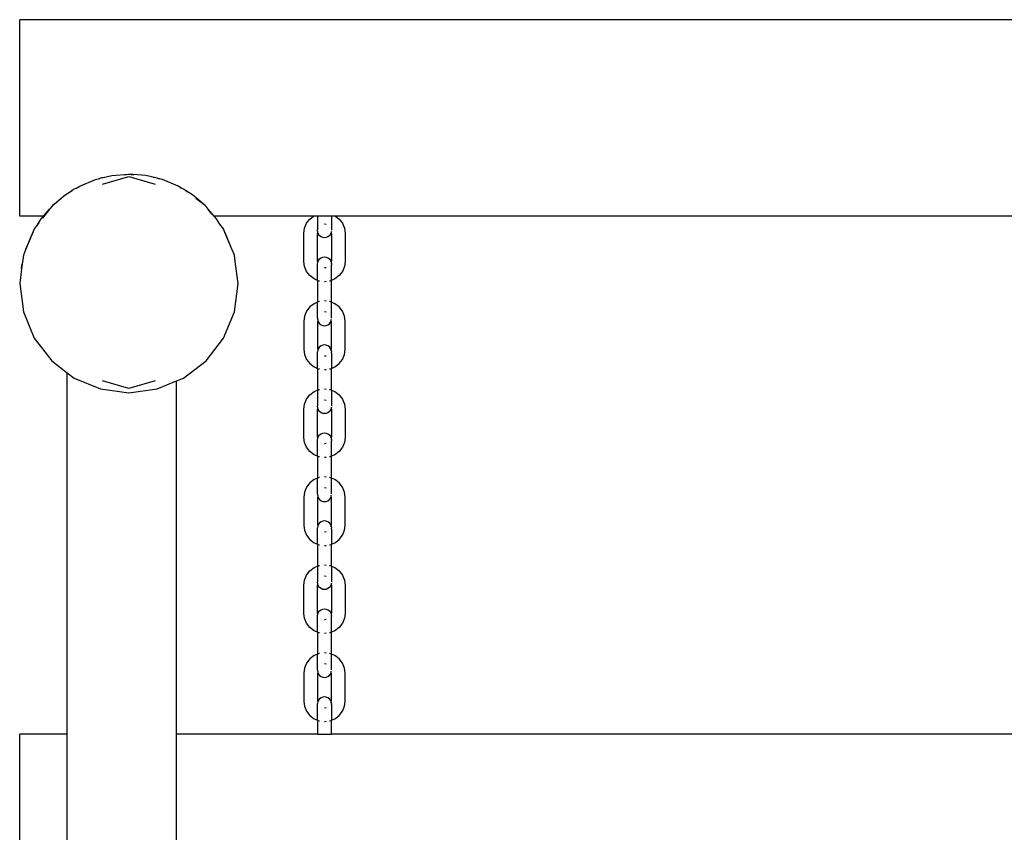
# Model space of a CAD drawing. Extents: x -193 to 207, y -335 to 265.
# Drawn here: x -38 to 7, y 76 to 114 of the extents above; entities that cross this region are included whole.
import ezdxf

# ---------------------------------------------------------------- set-up
doc = ezdxf.new("R2010")
doc.units = 0
doc.layers.get('0').update_dxf_attribs({"linetype": 'CONTINUOUS'})

msp = doc.modelspace()

# ---------------------------------------------------------------- linework, layer by layer
for p, q in [((51.953, 113.624), (-38.047, 113.624)), ((-38.047, 104.624), (-38.047, 113.624)), ((-34.28, 106.372), (-33.823, 106.481)), ((-34.254, 106.085), (-33.047, 106.433)), ((-33.823, 106.481), (-33.047, 106.542)), ((-33.047, 106.534), (-33.262, 106.506)), ((-32.271, 106.481), (-33.047, 106.542)), ((-32.832, 106.506), (-33.047, 106.534)), ((-33.047, 106.433), (-31.841, 106.085)), ((-31.814, 106.372), (-32.271, 106.481)), ((-35.475, 105.894), (-35.299, 106.002)), ((-35.299, 106.002), (-34.58, 106.3)), ((-34.58, 106.3), (-34.379, 106.348)), ((-34.379, 106.348), (-34.451, 106.318)), ((-34.341, 106.363), (-34.379, 106.348)), ((-34.28, 106.372), (-34.341, 106.363)), ((-34.166, 106.387), (-34.28, 106.372)), ((-31.814, 106.372), (-31.929, 106.387)), ((-31.753, 106.363), (-31.814, 106.372)), ((-31.715, 106.348), (-31.753, 106.363)), ((-31.515, 106.3), (-31.715, 106.348)), ((-31.644, 106.318), (-31.715, 106.348)), ((-30.795, 106.002), (-31.515, 106.3)), ((-30.62, 105.894), (-30.795, 106.002)), ((-36.538, 105.104), (-35.963, 105.595)), ((-35.963, 105.595), (-35.64, 105.793)), ((-35.64, 105.793), (-35.732, 105.722)), ((-35.547, 105.864), (-35.64, 105.793)), ((-35.475, 105.894), (-35.547, 105.864)), ((-35.404, 105.923), (-35.475, 105.894)), ((-30.62, 105.894), (-30.691, 105.923)), ((-30.547, 105.864), (-30.62, 105.894)), ((-30.455, 105.793), (-30.547, 105.864)), ((-30.132, 105.595), (-30.455, 105.793)), ((-30.363, 105.722), (-30.455, 105.793)), ((-29.557, 105.104), (-30.132, 105.595)), ((-36.583, 105.069), (-36.68, 104.943)), ((-36.538, 105.104), (-36.583, 105.069)), ((-36.315, 105.275), (-36.538, 105.104)), ((-29.557, 105.104), (-29.975, 105.425)), ((-29.512, 105.069), (-29.557, 105.104)), ((-29.415, 104.943), (-29.512, 105.069)), ((-36.952, 104.624), (-38.047, 104.624)), ((-37.06, 104.498), (-36.952, 104.624)), ((-36.68, 104.943), (-37.001, 104.525)), ((-36.952, 104.624), (-36.68, 104.943)), ((-29.244, 104.72), (-29.415, 104.943)), ((-29.142, 104.624), (-29.415, 104.943)), ((-24.588, 104.624), (-29.142, 104.624)), ((-29.034, 104.498), (-29.142, 104.624)), ((-24.763, 104.491), (-24.588, 104.624)), ((-24.407, 104.624), (-24.588, 104.624)), ((-23.772, 104.624), (-24.407, 104.624)), ((-24.407, 104.624), (-24.407, 103.992)), ((-23.591, 104.624), (-23.772, 104.624)), ((-23.772, 104.624), (-23.772, 103.987)), ((-23.591, 104.624), (-23.416, 104.491)), ((38.547, 104.624), (-23.591, 104.624)), ((-37.213, 104.248), (-37.377, 104.034)), ((-37.213, 104.248), (-37.06, 104.498)), ((-37.143, 104.339), (-37.213, 104.248)), ((-28.881, 104.248), (-29.034, 104.498)), ((-28.881, 104.248), (-28.952, 104.339)), ((-28.717, 104.034), (-28.881, 104.248)), ((-25.009, 104.067), (-24.914, 104.295)), ((-24.914, 104.295), (-24.763, 104.491)), ((-24.089, 104.264), (-24.007, 104.253)), ((-23.416, 104.491), (-23.264, 104.295)), ((-23.264, 104.295), (-23.169, 104.067)), ((-37.446, 103.867), (-37.774, 103.077)), ((-37.765, 103.115), (-37.467, 103.834)), ((-37.467, 103.834), (-37.446, 103.867)), ((-37.377, 104.034), (-37.446, 103.867)), ((-28.648, 103.867), (-28.717, 104.034)), ((-28.628, 103.834), (-28.648, 103.867)), ((-28.321, 103.077), (-28.648, 103.867)), ((-28.33, 103.115), (-28.628, 103.834)), ((-25.039, 103.843), (-25.009, 104.067)), ((-25.039, 102.543), (-25.039, 103.843)), ((-24.41, 103.802), (-24.398, 103.886)), ((-24.41, 102.584), (-24.41, 103.802)), ((-24.404, 103.971), (-24.407, 103.992)), ((-24.407, 103.949), (-24.404, 103.971)), ((-24.401, 103.909), (-24.407, 103.949)), ((-24.398, 103.886), (-24.401, 103.909)), ((-24.398, 103.886), (-24.396, 103.904)), ((-24.396, 103.867), (-24.398, 103.886)), ((-24.396, 103.904), (-24.394, 103.91)), ((-24.364, 103.791), (-24.396, 103.867)), ((-24.314, 103.726), (-24.364, 103.791)), ((-24.248, 103.676), (-24.314, 103.726)), ((-23.865, 103.726), (-23.931, 103.676)), ((-23.814, 103.791), (-23.865, 103.726)), ((-23.783, 103.867), (-23.814, 103.791)), ((-23.785, 103.91), (-23.783, 103.904)), ((-23.783, 103.904), (-23.78, 103.886)), ((-23.78, 103.886), (-23.783, 103.867)), ((-23.775, 103.925), (-23.78, 103.886)), ((-23.78, 103.886), (-23.769, 103.802)), ((-23.769, 103.802), (-23.769, 102.584)), ((-23.169, 104.067), (-23.14, 103.843)), ((-23.14, 103.843), (-23.14, 102.543)), ((-24.171, 103.645), (-24.248, 103.676)), ((-24.089, 103.634), (-24.171, 103.645)), ((-24.007, 103.645), (-24.089, 103.634)), ((-23.931, 103.676), (-24.007, 103.645)), ((-37.877, 102.828), (-37.93, 102.428)), ((-37.774, 103.077), (-37.877, 102.828)), ((-37.774, 103.077), (-37.765, 103.115)), ((-28.321, 103.077), (-28.33, 103.115)), ((-28.218, 102.828), (-28.321, 103.077)), ((-28.165, 102.428), (-28.218, 102.828)), ((-37.93, 102.428), (-37.958, 102.214)), ((-37.958, 102.214), (-37.946, 102.358)), ((-37.946, 102.358), (-37.93, 102.428)), ((-28.148, 102.358), (-28.165, 102.428)), ((-28.137, 102.214), (-28.165, 102.428)), ((-28.137, 102.214), (-28.148, 102.358)), ((-25.009, 102.319), (-25.039, 102.543)), ((-24.398, 102.5), (-24.41, 102.584)), ((-24.407, 102.438), (-24.398, 102.5)), ((-24.407, 101.68), (-24.407, 102.438)), ((-24.398, 102.5), (-24.396, 102.519)), ((-24.396, 102.519), (-24.364, 102.595)), ((-24.364, 102.595), (-24.314, 102.66)), ((-24.314, 102.66), (-24.248, 102.71)), ((-24.248, 102.71), (-24.171, 102.742)), ((-24.171, 102.742), (-24.089, 102.752)), ((-24.089, 102.752), (-24.007, 102.742)), ((-24.007, 102.742), (-23.931, 102.71)), ((-23.931, 102.71), (-23.865, 102.66)), ((-23.865, 102.66), (-23.814, 102.595)), ((-23.814, 102.595), (-23.783, 102.519)), ((-23.783, 102.519), (-23.78, 102.5)), ((-23.78, 102.5), (-23.783, 102.482)), ((-23.769, 102.584), (-23.78, 102.5)), ((-23.78, 102.5), (-23.777, 102.478)), ((-23.777, 102.478), (-23.772, 102.437)), ((-23.772, 102.437), (-23.775, 102.415)), ((-23.775, 102.415), (-23.772, 102.394)), ((-23.772, 101.68), (-23.772, 102.394)), ((-23.14, 102.543), (-23.169, 102.319)), ((-37.958, 102.214), (-38.047, 101.534)), ((-28.047, 101.534), (-28.137, 102.214)), ((-24.914, 102.091), (-25.009, 102.319)), ((-24.763, 101.896), (-24.914, 102.091)), ((-24.007, 102.259), (-24.089, 102.249)), ((-23.264, 102.091), (-23.416, 101.896)), ((-23.169, 102.319), (-23.264, 102.091)), ((-38.047, 101.534), (-37.877, 100.24)), ((-28.218, 100.24), (-28.047, 101.534)), ((-24.566, 101.746), (-24.763, 101.896)), ((-24.407, 101.68), (-24.566, 101.746)), ((-24.407, 101.68), (-24.407, 100.676)), ((-24.336, 101.651), (-24.364, 101.663)), ((-24.314, 101.648), (-24.336, 101.651)), ((-24.007, 101.63), (-24.089, 101.619)), ((-23.843, 101.651), (-23.865, 101.648)), ((-23.814, 101.663), (-23.843, 101.651)), ((-23.613, 101.746), (-23.772, 101.68)), ((-23.772, 100.676), (-23.772, 101.68)), ((-23.416, 101.896), (-23.613, 101.746)), ((-24.566, 100.611), (-24.763, 100.461)), ((-24.407, 100.676), (-24.566, 100.611)), ((-24.407, 99.961), (-24.407, 100.676)), ((-24.336, 100.705), (-24.364, 100.693)), ((-24.314, 100.708), (-24.336, 100.705)), ((-24.007, 100.727), (-24.089, 100.737)), ((-23.843, 100.705), (-23.865, 100.708)), ((-23.814, 100.693), (-23.843, 100.705)), ((-23.613, 100.611), (-23.772, 100.676)), ((-23.772, 99.955), (-23.772, 100.676)), ((-23.416, 100.461), (-23.613, 100.611)), ((-37.877, 100.24), (-37.377, 99.034)), ((-28.717, 99.034), (-28.218, 100.24)), ((-24.914, 100.265), (-25.009, 100.037)), ((-24.763, 100.461), (-24.914, 100.265)), ((-24.007, 100.223), (-24.089, 100.234)), ((-23.264, 100.265), (-23.416, 100.461)), ((-23.169, 100.037), (-23.264, 100.265)), ((-25.009, 100.037), (-25.039, 99.813)), ((-25.039, 99.813), (-25.039, 98.513)), ((-24.398, 99.856), (-24.41, 99.772)), ((-24.41, 99.772), (-24.41, 98.554)), ((-24.407, 99.961), (-24.404, 99.941)), ((-24.404, 99.941), (-24.407, 99.919)), ((-24.407, 99.919), (-24.401, 99.878)), ((-24.401, 99.878), (-24.398, 99.856)), ((-24.396, 99.874), (-24.398, 99.856)), ((-24.398, 99.856), (-24.396, 99.837)), ((-24.394, 99.88), (-24.396, 99.874)), ((-24.396, 99.837), (-24.364, 99.761)), ((-24.364, 99.761), (-24.314, 99.696)), ((-24.314, 99.696), (-24.248, 99.646)), ((-23.931, 99.646), (-23.865, 99.696)), ((-23.865, 99.696), (-23.814, 99.762)), ((-23.814, 99.762), (-23.783, 99.838)), ((-23.783, 99.874), (-23.785, 99.88)), ((-23.78, 99.856), (-23.783, 99.874)), ((-23.783, 99.838), (-23.78, 99.856)), ((-23.78, 99.856), (-23.775, 99.894)), ((-23.769, 99.772), (-23.78, 99.856)), ((-23.769, 98.554), (-23.769, 99.772)), ((-23.14, 99.813), (-23.169, 100.037)), ((-23.14, 98.513), (-23.14, 99.813)), ((-24.248, 99.646), (-24.171, 99.615)), ((-24.171, 99.615), (-24.089, 99.604)), ((-24.089, 99.604), (-24.007, 99.615)), ((-24.007, 99.615), (-23.931, 99.646)), ((-37.377, 99.034), (-36.583, 97.998)), ((-29.512, 97.998), (-28.717, 99.034)), ((-25.039, 98.513), (-25.009, 98.289)), ((-24.41, 98.554), (-24.398, 98.47)), ((-24.398, 98.47), (-24.407, 98.407)), ((-24.407, 97.65), (-24.407, 98.407)), ((-24.396, 98.489), (-24.398, 98.47)), ((-24.364, 98.564), (-24.396, 98.489)), ((-24.314, 98.63), (-24.364, 98.564)), ((-24.248, 98.68), (-24.314, 98.63)), ((-24.171, 98.712), (-24.248, 98.68)), ((-24.089, 98.722), (-24.171, 98.712)), ((-24.007, 98.712), (-24.089, 98.722)), ((-23.931, 98.68), (-24.007, 98.712)), ((-23.865, 98.63), (-23.931, 98.68)), ((-23.814, 98.565), (-23.865, 98.63)), ((-23.783, 98.489), (-23.814, 98.565)), ((-23.78, 98.47), (-23.783, 98.489)), ((-23.783, 98.452), (-23.78, 98.47)), ((-23.78, 98.47), (-23.769, 98.554)), ((-23.78, 98.47), (-23.772, 98.407)), ((-23.775, 98.385), (-23.772, 98.407)), ((-23.772, 98.364), (-23.775, 98.385)), ((-23.772, 98.364), (-23.772, 97.65)), ((-23.169, 98.289), (-23.14, 98.513)), ((-36.583, 97.998), (-35.867, 97.449)), ((-30.547, 97.204), (-29.512, 97.998)), ((-25.009, 98.289), (-24.914, 98.061)), ((-24.914, 98.061), (-24.763, 97.865)), ((-24.763, 97.865), (-24.566, 97.715)), ((-24.089, 98.219), (-24.007, 98.229)), ((-23.613, 97.715), (-23.416, 97.865)), ((-23.416, 97.865), (-23.264, 98.061)), ((-23.264, 98.061), (-23.169, 98.289)), ((-35.867, 97.449), (-35.547, 97.204)), ((-35.867, 80.892), (-35.867, 97.449)), ((-24.566, 97.715), (-24.407, 97.65)), ((-24.407, 97.65), (-24.407, 96.646)), ((-24.364, 97.633), (-24.336, 97.621)), ((-24.336, 97.621), (-24.314, 97.618)), ((-24.089, 97.589), (-24.007, 97.6)), ((-23.865, 97.618), (-23.843, 97.621)), ((-23.843, 97.621), (-23.814, 97.633)), ((-23.772, 97.65), (-23.613, 97.715)), ((-23.772, 96.646), (-23.772, 97.65)), ((-35.547, 97.204), (-34.341, 96.704)), ((-33.047, 96.731), (-34.254, 97.08)), ((-31.841, 97.08), (-33.047, 96.731)), ((-31.753, 96.704), (-30.867, 97.071)), ((-30.867, 97.071), (-30.547, 97.204)), ((-30.867, 80.892), (-30.867, 97.071)), ((-34.341, 96.704), (-33.047, 96.534)), ((-33.047, 96.534), (-31.753, 96.704)), ((-24.763, 96.431), (-24.566, 96.581)), ((-24.566, 96.581), (-24.407, 96.646)), ((-24.407, 96.646), (-24.407, 95.931)), ((-24.364, 96.663), (-24.336, 96.675)), ((-24.336, 96.675), (-24.314, 96.678)), ((-24.089, 96.707), (-24.007, 96.696)), ((-23.865, 96.678), (-23.843, 96.675)), ((-23.843, 96.675), (-23.814, 96.663)), ((-23.772, 96.646), (-23.613, 96.581)), ((-23.772, 96.646), (-23.772, 95.927)), ((-23.613, 96.581), (-23.416, 96.431)), ((-25.009, 96.007), (-24.914, 96.235)), ((-24.914, 96.235), (-24.763, 96.431)), ((-24.089, 96.203), (-24.007, 96.193)), ((-23.416, 96.431), (-23.264, 96.235)), ((-23.264, 96.235), (-23.169, 96.007)), ((-25.039, 95.783), (-25.009, 96.007)), ((-25.039, 94.483), (-25.039, 95.783)), ((-24.41, 95.742), (-24.398, 95.826)), ((-24.41, 94.524), (-24.41, 95.742)), ((-24.404, 95.911), (-24.407, 95.931)), ((-24.407, 95.889), (-24.404, 95.911)), ((-24.401, 95.848), (-24.407, 95.889)), ((-24.398, 95.826), (-24.401, 95.848)), ((-24.398, 95.826), (-24.396, 95.844)), ((-24.396, 95.807), (-24.398, 95.826)), ((-24.396, 95.844), (-24.394, 95.85)), ((-24.364, 95.731), (-24.396, 95.807)), ((-24.314, 95.666), (-24.364, 95.731)), ((-24.248, 95.616), (-24.314, 95.666)), ((-24.171, 95.584), (-24.248, 95.616)), ((-23.931, 95.616), (-24.007, 95.584)), ((-23.865, 95.666), (-23.931, 95.616)), ((-23.814, 95.731), (-23.865, 95.666)), ((-23.783, 95.807), (-23.814, 95.731)), ((-23.785, 95.85), (-23.783, 95.844)), ((-23.783, 95.844), (-23.78, 95.826)), ((-23.78, 95.826), (-23.783, 95.807)), ((-23.775, 95.864), (-23.78, 95.826)), ((-23.78, 95.826), (-23.769, 95.742)), ((-23.769, 95.742), (-23.769, 94.524)), ((-23.169, 96.007), (-23.14, 95.783)), ((-23.14, 95.783), (-23.14, 94.483)), ((-24.089, 95.574), (-24.171, 95.584)), ((-24.007, 95.584), (-24.089, 95.574)), ((-24.171, 94.681), (-24.089, 94.692)), ((-24.089, 94.692), (-24.007, 94.681)), ((-25.009, 94.259), (-25.039, 94.483)), ((-24.914, 94.031), (-25.009, 94.259)), ((-24.398, 94.44), (-24.41, 94.524)), ((-24.407, 94.377), (-24.398, 94.44)), ((-24.407, 93.62), (-24.407, 94.377)), ((-24.398, 94.44), (-24.396, 94.459)), ((-24.396, 94.459), (-24.364, 94.535)), ((-24.364, 94.535), (-24.314, 94.6)), ((-24.314, 94.6), (-24.248, 94.65)), ((-24.248, 94.65), (-24.171, 94.681)), ((-24.007, 94.681), (-23.931, 94.65)), ((-23.931, 94.65), (-23.865, 94.6)), ((-23.865, 94.6), (-23.814, 94.534)), ((-23.814, 94.534), (-23.783, 94.458)), ((-23.783, 94.458), (-23.78, 94.44)), ((-23.78, 94.44), (-23.783, 94.422)), ((-23.769, 94.524), (-23.78, 94.44)), ((-23.78, 94.44), (-23.777, 94.418)), ((-23.777, 94.418), (-23.772, 94.377)), ((-23.772, 94.377), (-23.775, 94.355)), ((-23.775, 94.355), (-23.772, 94.334)), ((-23.772, 93.62), (-23.772, 94.334)), ((-23.169, 94.259), (-23.264, 94.031)), ((-23.14, 94.483), (-23.169, 94.259)), ((-24.763, 93.835), (-24.914, 94.031)), ((-24.566, 93.685), (-24.763, 93.835)), ((-24.007, 94.199), (-24.089, 94.188)), ((-23.416, 93.835), (-23.613, 93.685)), ((-23.264, 94.031), (-23.416, 93.835)), ((-24.407, 93.62), (-24.566, 93.685)), ((-24.407, 93.62), (-24.407, 92.616)), ((-24.336, 93.591), (-24.364, 93.603)), ((-24.314, 93.588), (-24.336, 93.591)), ((-24.007, 93.569), (-24.089, 93.559)), ((-23.843, 93.591), (-23.865, 93.588)), ((-23.814, 93.603), (-23.843, 93.591)), ((-23.613, 93.685), (-23.772, 93.62)), ((-23.772, 92.616), (-23.772, 93.62)), ((-24.566, 92.551), (-24.763, 92.4)), ((-24.407, 92.616), (-24.566, 92.551)), ((-24.407, 91.901), (-24.407, 92.616)), ((-24.336, 92.645), (-24.364, 92.633)), ((-24.314, 92.648), (-24.336, 92.645)), ((-24.007, 92.666), (-24.089, 92.677)), ((-23.843, 92.645), (-23.865, 92.648)), ((-23.814, 92.633), (-23.843, 92.645)), ((-23.613, 92.551), (-23.772, 92.616)), ((-23.772, 91.895), (-23.772, 92.616)), ((-23.416, 92.4), (-23.613, 92.551)), ((-24.914, 92.205), (-25.009, 91.977)), ((-24.763, 92.4), (-24.914, 92.205)), ((-24.007, 92.163), (-24.089, 92.173)), ((-23.264, 92.205), (-23.416, 92.4)), ((-23.169, 91.977), (-23.264, 92.205)), ((-25.009, 91.977), (-25.039, 91.753)), ((-25.039, 91.753), (-25.039, 90.453)), ((-24.398, 91.795), (-24.41, 91.712)), ((-24.41, 91.712), (-24.41, 90.494)), ((-24.407, 91.901), (-24.404, 91.88)), ((-24.404, 91.88), (-24.407, 91.858)), ((-24.407, 91.858), (-24.401, 91.818)), ((-24.401, 91.818), (-24.398, 91.795)), ((-24.396, 91.814), (-24.398, 91.795)), ((-24.398, 91.795), (-24.396, 91.777)), ((-24.394, 91.82), (-24.396, 91.814)), ((-24.396, 91.777), (-24.364, 91.701)), ((-24.364, 91.701), (-24.314, 91.636)), ((-24.314, 91.636), (-24.248, 91.586)), ((-24.248, 91.586), (-24.171, 91.554)), ((-24.171, 91.554), (-24.089, 91.544)), ((-24.089, 91.544), (-24.007, 91.554)), ((-24.007, 91.554), (-23.931, 91.586)), ((-23.931, 91.586), (-23.865, 91.636)), ((-23.865, 91.636), (-23.814, 91.701)), ((-23.814, 91.701), (-23.783, 91.777)), ((-23.783, 91.814), (-23.785, 91.82)), ((-23.78, 91.796), (-23.783, 91.814)), ((-23.783, 91.777), (-23.78, 91.796)), ((-23.78, 91.796), (-23.775, 91.834)), ((-23.769, 91.712), (-23.78, 91.796)), ((-23.769, 90.494), (-23.769, 91.712)), ((-23.14, 91.753), (-23.169, 91.977)), ((-23.14, 90.453), (-23.14, 91.753)), ((-24.171, 90.651), (-24.248, 90.62)), ((-24.089, 90.662), (-24.171, 90.651)), ((-24.007, 90.651), (-24.089, 90.662)), ((-23.931, 90.62), (-24.007, 90.651)), ((-25.039, 90.453), (-25.009, 90.229)), ((-25.009, 90.229), (-24.914, 90.001)), ((-24.41, 90.494), (-24.398, 90.41)), ((-24.398, 90.41), (-24.407, 90.347)), ((-24.407, 89.59), (-24.407, 90.347)), ((-24.396, 90.428), (-24.398, 90.41)), ((-24.364, 90.504), (-24.396, 90.428)), ((-24.314, 90.57), (-24.364, 90.504)), ((-24.248, 90.62), (-24.314, 90.57)), ((-23.865, 90.57), (-23.931, 90.62)), ((-23.814, 90.505), (-23.865, 90.57)), ((-23.783, 90.429), (-23.814, 90.505)), ((-23.78, 90.41), (-23.783, 90.429)), ((-23.783, 90.392), (-23.78, 90.41)), ((-23.78, 90.41), (-23.769, 90.494)), ((-23.78, 90.41), (-23.772, 90.347)), ((-23.775, 90.324), (-23.772, 90.347)), ((-23.772, 90.304), (-23.775, 90.324)), ((-23.772, 90.304), (-23.772, 89.59)), ((-23.264, 90.001), (-23.169, 90.229)), ((-23.169, 90.229), (-23.14, 90.453)), ((-24.914, 90.001), (-24.763, 89.805)), ((-24.763, 89.805), (-24.566, 89.655)), ((-24.089, 90.158), (-24.007, 90.169)), ((-23.613, 89.655), (-23.416, 89.805)), ((-23.416, 89.805), (-23.264, 90.001)), ((-24.566, 89.655), (-24.407, 89.59)), ((-24.407, 89.59), (-24.407, 88.586)), ((-24.364, 89.572), (-24.336, 89.561)), ((-24.336, 89.561), (-24.314, 89.558)), ((-24.089, 89.528), (-24.007, 89.539)), ((-23.865, 89.558), (-23.843, 89.561)), ((-23.843, 89.561), (-23.814, 89.572)), ((-23.772, 89.59), (-23.613, 89.655)), ((-23.772, 88.586), (-23.772, 89.59)), ((-24.763, 88.37), (-24.566, 88.52)), ((-24.566, 88.52), (-24.407, 88.586)), ((-24.407, 88.586), (-24.407, 87.871)), ((-24.364, 88.603), (-24.336, 88.615)), ((-24.336, 88.615), (-24.314, 88.618)), ((-24.089, 88.647), (-24.007, 88.636)), ((-23.865, 88.618), (-23.843, 88.615)), ((-23.843, 88.615), (-23.814, 88.603)), ((-23.772, 88.586), (-23.613, 88.52)), ((-23.772, 88.586), (-23.772, 87.867)), ((-23.613, 88.52), (-23.416, 88.37)), ((-25.039, 87.723), (-25.009, 87.947)), ((-25.009, 87.947), (-24.914, 88.175)), ((-24.914, 88.175), (-24.763, 88.37)), ((-24.089, 88.143), (-24.007, 88.132)), ((-23.416, 88.37), (-23.264, 88.175)), ((-23.264, 88.175), (-23.169, 87.947)), ((-23.169, 87.947), (-23.14, 87.723)), ((-25.039, 86.422), (-25.039, 87.723)), ((-24.41, 87.682), (-24.398, 87.765)), ((-24.41, 86.463), (-24.41, 87.682)), ((-24.404, 87.85), (-24.407, 87.871)), ((-24.407, 87.828), (-24.404, 87.85)), ((-24.401, 87.788), (-24.407, 87.828)), ((-24.398, 87.765), (-24.401, 87.788)), ((-24.398, 87.765), (-24.396, 87.784)), ((-24.396, 87.747), (-24.398, 87.765)), ((-24.396, 87.784), (-24.394, 87.79)), ((-24.364, 87.671), (-24.396, 87.747)), ((-24.314, 87.606), (-24.364, 87.671)), ((-24.248, 87.556), (-24.314, 87.606)), ((-24.171, 87.524), (-24.248, 87.556)), ((-24.089, 87.513), (-24.171, 87.524)), ((-24.007, 87.524), (-24.089, 87.513)), ((-23.931, 87.556), (-24.007, 87.524)), ((-23.865, 87.606), (-23.931, 87.556)), ((-23.814, 87.671), (-23.865, 87.606)), ((-23.783, 87.747), (-23.814, 87.671)), ((-23.785, 87.79), (-23.783, 87.784)), ((-23.783, 87.784), (-23.78, 87.765)), ((-23.78, 87.765), (-23.783, 87.747)), ((-23.775, 87.804), (-23.78, 87.765)), ((-23.78, 87.765), (-23.769, 87.682)), ((-23.769, 87.682), (-23.769, 86.463)), ((-23.14, 87.723), (-23.14, 86.422)), ((-24.314, 86.54), (-24.248, 86.59)), ((-24.248, 86.59), (-24.171, 86.621)), ((-24.171, 86.621), (-24.089, 86.632)), ((-24.089, 86.632), (-24.007, 86.621)), ((-24.007, 86.621), (-23.931, 86.59)), ((-23.931, 86.59), (-23.865, 86.54)), ((-25.009, 86.198), (-25.039, 86.422)), ((-24.914, 85.971), (-25.009, 86.198)), ((-24.398, 86.38), (-24.41, 86.463)), ((-24.407, 86.317), (-24.398, 86.38)), ((-24.407, 85.56), (-24.407, 86.317)), ((-24.398, 86.38), (-24.396, 86.398)), ((-24.396, 86.398), (-24.364, 86.474)), ((-24.364, 86.474), (-24.314, 86.54)), ((-24.007, 86.139), (-24.089, 86.128)), ((-23.865, 86.54), (-23.814, 86.474)), ((-23.814, 86.474), (-23.783, 86.398)), ((-23.783, 86.398), (-23.78, 86.38)), ((-23.78, 86.38), (-23.783, 86.361)), ((-23.769, 86.463), (-23.78, 86.38)), ((-23.78, 86.38), (-23.777, 86.357)), ((-23.777, 86.357), (-23.772, 86.317)), ((-23.772, 86.317), (-23.775, 86.294)), ((-23.775, 86.294), (-23.772, 86.273)), ((-23.772, 85.56), (-23.772, 86.273)), ((-23.169, 86.198), (-23.264, 85.971)), ((-23.14, 86.422), (-23.169, 86.198)), ((-24.763, 85.775), (-24.914, 85.971)), ((-24.566, 85.625), (-24.763, 85.775)), ((-23.416, 85.775), (-23.613, 85.625)), ((-23.264, 85.971), (-23.416, 85.775)), ((-24.407, 85.56), (-24.566, 85.625)), ((-24.407, 85.56), (-24.407, 84.555)), ((-24.336, 85.531), (-24.364, 85.542)), ((-24.314, 85.528), (-24.336, 85.531)), ((-24.007, 85.509), (-24.089, 85.498)), ((-23.843, 85.531), (-23.865, 85.528)), ((-23.814, 85.542), (-23.843, 85.531)), ((-23.613, 85.625), (-23.772, 85.56)), ((-23.772, 84.555), (-23.772, 85.56)), ((-24.763, 84.34), (-24.914, 84.144)), ((-24.566, 84.49), (-24.763, 84.34)), ((-24.407, 84.555), (-24.566, 84.49)), ((-24.407, 83.841), (-24.407, 84.555)), ((-24.336, 84.585), (-24.364, 84.573)), ((-24.314, 84.587), (-24.336, 84.585)), ((-24.007, 84.606), (-24.089, 84.617)), ((-23.843, 84.585), (-23.865, 84.587)), ((-23.814, 84.573), (-23.843, 84.585)), ((-23.613, 84.49), (-23.772, 84.555)), ((-23.772, 83.834), (-23.772, 84.555)), ((-23.416, 84.34), (-23.613, 84.49)), ((-23.264, 84.144), (-23.416, 84.34)), ((-25.009, 83.917), (-25.039, 83.693)), ((-24.914, 84.144), (-25.009, 83.917)), ((-24.007, 84.102), (-24.089, 84.113)), ((-23.169, 83.917), (-23.264, 84.144)), ((-23.14, 83.693), (-23.169, 83.917)), ((-25.039, 83.693), (-25.039, 82.392)), ((-24.398, 83.735), (-24.41, 83.652)), ((-24.41, 83.652), (-24.41, 82.433)), ((-24.407, 83.841), (-24.404, 83.82)), ((-24.404, 83.82), (-24.407, 83.798)), ((-24.407, 83.798), (-24.401, 83.758)), ((-24.401, 83.758), (-24.398, 83.735)), ((-24.396, 83.754), (-24.398, 83.735)), ((-24.398, 83.735), (-24.396, 83.717)), ((-24.394, 83.759), (-24.396, 83.754)), ((-24.396, 83.717), (-24.364, 83.641)), ((-24.364, 83.641), (-24.314, 83.575)), ((-24.314, 83.575), (-24.248, 83.525)), ((-24.248, 83.525), (-24.171, 83.494)), ((-24.171, 83.494), (-24.089, 83.483)), ((-24.089, 83.483), (-24.007, 83.494)), ((-24.007, 83.494), (-23.931, 83.525)), ((-23.931, 83.525), (-23.865, 83.575)), ((-23.865, 83.575), (-23.814, 83.641)), ((-23.814, 83.641), (-23.783, 83.717)), ((-23.783, 83.754), (-23.785, 83.759)), ((-23.78, 83.735), (-23.783, 83.754)), ((-23.783, 83.717), (-23.78, 83.735)), ((-23.78, 83.735), (-23.775, 83.774)), ((-23.769, 83.652), (-23.78, 83.735)), ((-23.769, 82.433), (-23.769, 83.652)), ((-23.14, 82.392), (-23.14, 83.693)), ((-24.248, 82.559), (-24.314, 82.509)), ((-24.171, 82.591), (-24.248, 82.559)), ((-24.089, 82.602), (-24.171, 82.591)), ((-24.007, 82.591), (-24.089, 82.602)), ((-23.931, 82.559), (-24.007, 82.591)), ((-23.865, 82.509), (-23.931, 82.559)), ((-25.039, 82.392), (-25.009, 82.168)), ((-25.009, 82.168), (-24.914, 81.94)), ((-24.41, 82.433), (-24.398, 82.35)), ((-24.398, 82.35), (-24.407, 82.287)), ((-24.407, 81.53), (-24.407, 82.287)), ((-24.396, 82.368), (-24.398, 82.35)), ((-24.364, 82.444), (-24.396, 82.368)), ((-24.314, 82.509), (-24.364, 82.444)), ((-24.089, 82.098), (-24.007, 82.109)), ((-23.814, 82.444), (-23.865, 82.509)), ((-23.783, 82.368), (-23.814, 82.444)), ((-23.78, 82.35), (-23.783, 82.368)), ((-23.783, 82.331), (-23.78, 82.35)), ((-23.78, 82.35), (-23.769, 82.433)), ((-23.78, 82.35), (-23.772, 82.287)), ((-23.775, 82.264), (-23.772, 82.287)), ((-23.772, 82.243), (-23.775, 82.264)), ((-23.772, 82.243), (-23.772, 81.53)), ((-23.264, 81.94), (-23.169, 82.168)), ((-23.169, 82.168), (-23.14, 82.392)), ((-24.914, 81.94), (-24.763, 81.745)), ((-24.763, 81.745), (-24.566, 81.595)), ((-23.613, 81.595), (-23.416, 81.745)), ((-23.416, 81.745), (-23.264, 81.94)), ((-24.566, 81.595), (-24.407, 81.53)), ((-24.407, 81.53), (-24.407, 80.892)), ((-24.364, 81.512), (-24.336, 81.5)), ((-24.336, 81.5), (-24.314, 81.498)), ((-24.089, 81.468), (-24.007, 81.479)), ((-23.865, 81.498), (-23.843, 81.5)), ((-23.843, 81.5), (-23.814, 81.512)), ((-23.772, 81.53), (-23.613, 81.595)), ((-23.772, 80.892), (-23.772, 81.53)), ((-35.867, 80.892), (-38.047, 80.892)), ((-38.047, 71.892), (-38.047, 80.892)), ((-35.867, 71.892), (-35.867, 80.892)), ((-24.407, 80.892), (-30.867, 80.892)), ((-30.867, 71.892), (-30.867, 80.892)), ((-24.407, 80.892), (-23.772, 80.892)), ((38.728, 80.892), (-23.772, 80.892))]:
    msp.add_line(p, q)

doc.saveas('drawing.dxf')
